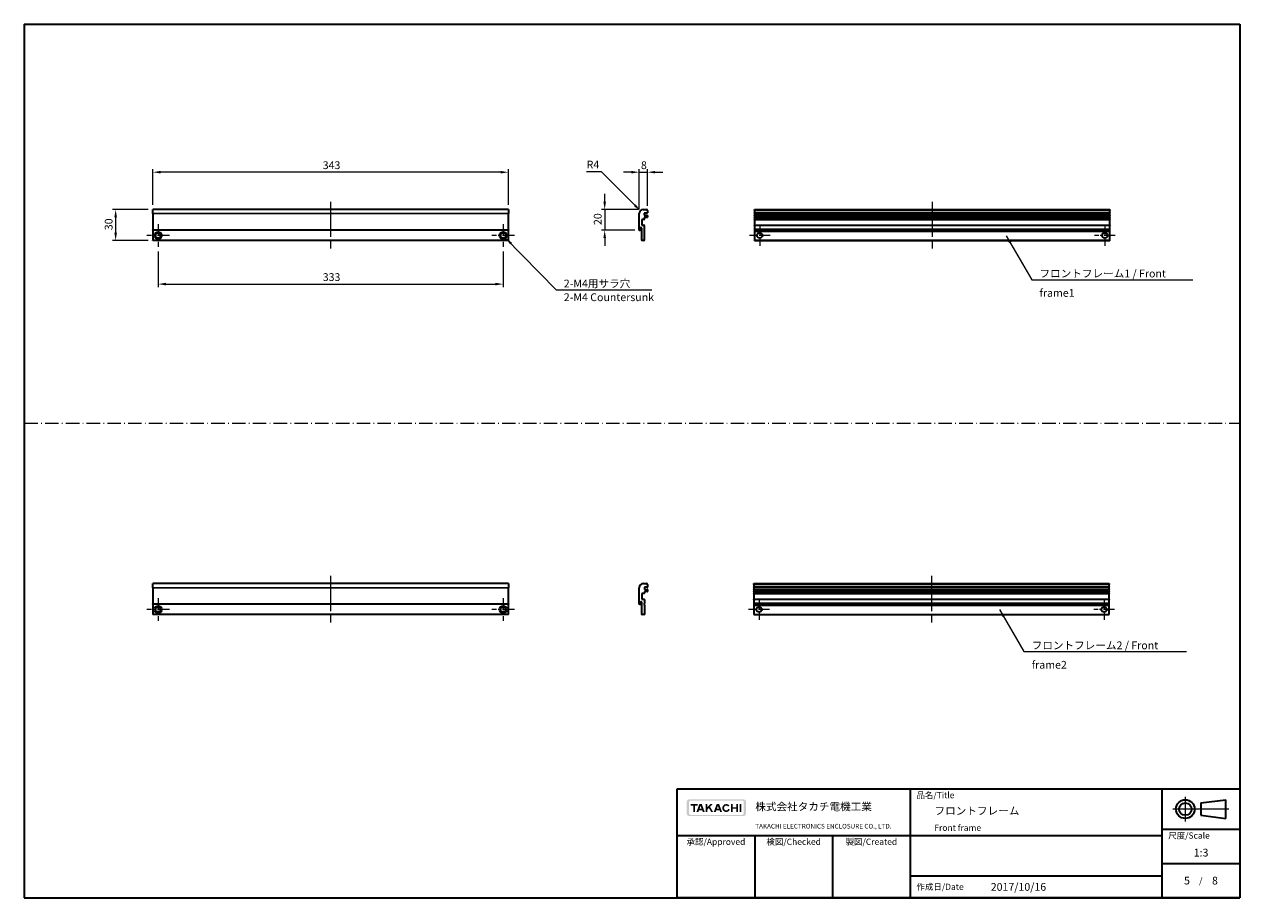
# Model space of a CAD drawing. Units: millimetres. Extents: x 0 to 12191, y 0 to 1686.
# Drawn here: x 7078 to 8251, y 0 to 843 of the extents above; entities that cross this region are included whole.
import ezdxf
from ezdxf.enums import TextEntityAlignment as Align

# ---------------------------------------------------------------- set-up
doc = ezdxf.new("R2010")
doc.units = ezdxf.units.MM
doc.header["$LTSCALE"] = 6
doc.linetypes.add('CHAIN', pattern=[0.35429999999999995, 0.2362, -0.0295, 0.0591, -0.0295])
doc.linetypes.add('DASH_DOT', pattern=[0.37, 0.24, -0.06, 0.01, -0.06])
doc.layers.get('Defpoints').update_dxf_attribs({"lineweight": 25})
for name, color, linetype, lineweight in [('Border (ISO)', 7, 'Continuous', 35), ('Center Mark (ISO)', 131, 'Continuous', 18), ('Centerline (ISO)', 131, 'Continuous', 18), ('Dimension (ISO)', 7, 'Continuous', 18), ('Hatch (ISO)', 1, 'Continuous', 18), ('Sketch Geometry (ISO)', 7, 'Continuous', 18), ('Symbol (ISO)', 7, 'Continuous', 18), ('Title (ISO)', 7, 'Continuous', 35), ('Visible (ISO)', 7, 'Continuous', 35), ('Visible Narrow (ISO)', 7, 'Continuous', 25)]:
    doc.layers.add(name, color=color, linetype=linetype, lineweight=lineweight)
doc.styles.add('Note Text (TK)', font='txt')
doc.styles.add('文字スタイル67', font='arial.ttf')
doc.dimstyles.new('Default - Method 1b (TK)', dxfattribs={"dimscale": 6, "dimtxt": 2.5, "dimasz": 2.5, "dimexe": 1, "dimexo": 1.499999999999999, "dimgap": 1, "dimtad": 1, "dimtoh": 1, "dimrnd": 1e-08, "dimdsep": 46, "dimtxsty": 'Note Text (TK)', "dimcen": 0.09, "dimdle": 5, "dimclrd": 100, "dimclre": 100, "dimclrt": 7, "dimadec": 1, "dimazin": 1, "dimtfac": 1, "dimtmove": 0, "dimatfit": 3, "dimfxl": 1, "dimtolj": 1, "dimlwd": -1, "dimlwe": -1, "dimarcsym": 0})
doc.dimstyles.new('Default - Method 1b (TK)$7', dxfattribs={"dimscale": 6, "dimtxt": 2.5, "dimasz": 2.5, "dimexe": 1, "dimexo": 1.499999999999999, "dimgap": 1, "dimtad": 1, "dimtoh": 1, "dimrnd": 1e-08, "dimdsep": 46, "dimtxsty": 'Note Text (TK)', "dimcen": 0.09, "dimdle": 5, "dimclrd": 100, "dimclre": 100, "dimclrt": 7, "dimadec": 1, "dimazin": 1, "dimtfac": 1, "dimtmove": 0, "dimatfit": 3, "dimfxl": 1, "dimtolj": 1, "dimlwd": -1, "dimlwe": -1, "dimarcsym": 0})

# ---------------------------------------------------------------- blocks, each defined once
blk = doc.blocks.new('図面枠 tk図枠')
at = {"layer": 'Border (ISO)'}
for p, q in [((14.49999999999999, 289), (405.4999999999997, 289)), ((14.49999999999999, 289), (14.50000000000001, 8.000000000000009)), ((405.4999999999997, 289), (405.4999999999997, 8.000000000000009)), ((14.50000000000001, 8.000000000000009), (405.4999999999997, 8.000000000000009))]:
    blk.add_line(p, q, dxfattribs=at)
blk = doc.blocks.new('表題欄 tk表題欄')
at = {"layer": 'Hatch (ISO)'}
h = blk.add_hatch(color=256, dxfattribs=at)
edge = h.paths.add_edge_path(flags=0)
edge.add_arc((95.57537688673351, 236.2990653650367), 0.5958259999999997, 269.9999999999897, 360)
edge.add_line((96.17120288673351, 236.2990653650368), (96.1712028867335, 239.7107813650365))
edge.add_arc((95.5753768867335, 239.7107813650366), 0.5958259999999997, 0, 90.0000000000068)
edge.add_line((95.57537688673342, 240.3066073650366), (79.13710888673356, 240.3066073650366))
edge.add_arc((79.13710888673353, 239.7107813650366), 0.5958259999999997, 89.99999999999744, 180)
edge.add_line((78.54128288673351, 239.7107813650365), (78.54128288673331, 236.2990653650368))
edge.add_arc((79.13710888673332, 236.2990653650365), 0.5958259999999997, 180, 270.0000000000231)
edge.add_line((79.13710888673356, 235.7032393650365), (95.57537688673342, 235.7032393650367))
edge = h.paths.add_edge_path()
edge.add_line((77.83935088673356, 239.9556413650365), (77.83935088673356, 236.0542053650368))
edge.add_arc((78.54128288673346, 236.0542053650367), 0.7019319999998936, 180, 270.0000000000087)
edge.add_line((78.54128288673355, 235.3522733650368), (96.17120288673351, 235.3522733650368))
edge.add_arc((96.17120288673351, 236.0542053650367), 0.7019319999998921, 270, 360)
edge.add_line((96.8731348867334, 236.0542053650368), (96.87313488673352, 239.9556413650365))
edge.add_arc((96.1712028867336, 239.9556413650367), 0.7019319999998921, 0, 90.00000000000873)
edge.add_line((96.1712028867335, 240.6575733650367), (78.54128288673355, 240.6575733650366))
edge.add_arc((78.54128288673355, 239.9556413650365), 0.7019319999999984, 90, 180)
for points in [[(79.07181288673355, 239.1476033650369), (79.07181288673355, 238.6578833650367), (79.92066088673353, 238.6578833650367), (79.92066088673353, 236.6581933650368), (80.50832488673353, 236.6581933650368), (80.50832488673353, 238.6578833650367), (81.35717288673355, 238.6578833650367), (81.35717288673355, 239.1476033650369)], [(85.68407849525303, 236.6581933650368), (84.9434673993943, 237.8918698287545), (84.41792288673358, 237.3246628822781), (84.41792288673358, 236.6581933650368), (83.89555488673355, 236.6581933650368), (83.89555488673355, 239.1476033650369), (84.41792288673358, 239.1476033650369), (84.41792288673358, 238.0993979968839), (85.38913556809511, 239.1476033650369), (86.1069649084727, 239.1476033650369), (85.31925422435492, 238.2974470774499), (86.30334488673353, 236.6581933650368)], [(92.0914293961446, 239.1476033650369), (92.0914293961446, 236.6581933650368), (92.60971639614463, 236.6581933650368), (92.60971639614463, 237.6580383650368), (93.76872039614459, 237.6580383650368), (93.76872039614459, 236.6581933650368), (94.28700739614462, 236.6581933650368), (94.28700739614462, 239.1476033650369), (93.76872039614459, 239.1476033650369), (93.76872039614459, 238.1477583650367), (92.60971639614463, 238.1477583650367), (92.60971639614463, 239.1476033650369)], [(94.8420233961447, 239.1476033650369), (94.8420233961447, 236.6581933650368), (95.3643913961447, 236.6581933650368), (95.3643913961447, 239.1476033650369)]]:
    blk.add_hatch(color=256, dxfattribs=at).paths.add_polyline_path(points)
h = blk.add_hatch(color=256, dxfattribs=at)
h.paths.add_polyline_path([(82.59020695886475, 237.7110913650368), (81.95242681460245, 237.7110913650368), (82.27131688673356, 238.5794973650367)], flags=0)
h.paths.add_polyline_path([(82.77903014574996, 237.1968853650368), (81.76360362771717, 237.1968853650368), (81.56578886050404, 236.6581933650368), (80.94907288673355, 236.6581933650368), (81.86321688673355, 239.1476033650369), (82.67941688673353, 239.1476033650369), (83.59356088673351, 236.6581933650368), (82.97684491296302, 236.6581933650368)])
h = blk.add_hatch(color=256, dxfattribs=at)
h.paths.add_polyline_path([(87.52707281460243, 237.7110913650368), (88.16485295886469, 237.7110913650368), (87.84596288673359, 238.5794973650367)], flags=0)
h.paths.add_polyline_path([(87.14043486050403, 236.6581933650368), (87.3382496277172, 237.1968853650368), (88.35367614574989, 237.1968853650368), (88.551490912963, 236.6581933650368), (89.16820688673344, 236.6581933650368), (88.25406288673351, 239.1476033650369), (87.43786288673356, 239.1476033650369), (86.52371888673358, 236.6581933650368)])
h = blk.add_hatch(color=256, dxfattribs=at)
edge = h.paths.add_edge_path()
edge.add_arc((90.52309888673331, 237.9028983650369), 1.273272000000011, 38.55054079078439, 336.5820184016556)
edge.add_line((91.69149139614443, 237.3968543650369), (91.17255542714857, 237.6216113977801))
edge.add_ellipse((90.52309888673351, 237.9028983650369), major_axis=(0, -0.7998759999999119), ratio=0.8673469387756529, start_angle=128.5505407907963, end_angle=426.582018401653, ccw=False)
edge.add_line((91.09381514418376, 238.3576891122095), (91.51887237036831, 238.6964075050431))
at = {"layer": 'Title (ISO)'}
for p, q in [((74.70882392282105, 244.052739026017), (255.7088239228211, 244.052739026017)), ((74.70882392282105, 209.052739026017), (74.70882392282105, 244.052739026017)), ((149.7088239228211, 244.052739026017), (149.7088239228211, 209.052739026017)), ((230.7088239228211, 244.052739026017), (230.7088239228211, 209.052739026017)), ((255.7088239228211, 244.052739026017), (255.7088239228211, 209.052739026017)), ((243.2088239228211, 239.552739026017), (251.2088239228211, 240.5527390260171)), ((243.2088239228211, 239.552739026017), (243.2088239228211, 235.552739026017)), ((251.2088239228211, 234.552739026017), (251.2088239228211, 240.5527390260171)), ((243.2088239228211, 235.552739026017), (251.2088239228211, 234.552739026017)), ((230.7088239228211, 231.052739026017), (255.7088239228211, 231.052739026017)), ((74.70882392282105, 229.052739026017), (230.7088239228211, 229.052739026017)), ((99.70882392282108, 229.052739026017), (99.70882392282108, 209.052739026017)), ((124.708823922821, 229.052739026017), (124.708823922821, 209.052739026017)), ((230.7088239228211, 220.052739026017), (255.7088239228211, 220.052739026017)), ((149.7088239228211, 216.052739026017), (230.7088239228211, 216.052739026017)), ((255.7088239228211, 209.052739026017), (74.70882392282105, 209.052739026017))]:
    blk.add_line(p, q, dxfattribs=at)
at = {"layer": 'Title (ISO)', "color": 4, "linetype": 'CHAIN', "lineweight": 18, "ltscale": 8.889559745788574}
blk.add_line((238.2088239228211, 241.552739026017), (238.2088239228211, 233.552739026017), dxfattribs=at)
at = {"layer": 'Title (ISO)', "color": 4, "linetype": 'CHAIN', "lineweight": 18, "ltscale": 20.00163269042969}
blk.add_line((252.2088239228211, 237.552739026017), (234.2088239228211, 237.552739026017), dxfattribs=at)
at = {"layer": 'Title (ISO)'}
for radius in [3, 2]:
    blk.add_circle((238.2088239228211, 237.552739026017), radius, dxfattribs=at)
at = {"layer": 'Title (ISO)', "color": 1, "char_height": 2.000000029802321, "line_spacing_factor": 1.5, "style": 'Note Text (TK)'}
for s, insert, attachment_point in [('\\fＭＳ Ｐゴシック|b0|i0;\\H2.0000;品名/Title', (151.708823922821, 242.052739026017), 4), ('\\fＭＳ Ｐゴシック|b0|i0;\\H2.0000;承認/Approved', (87.20882392282108, 227.052739026017), 5), ('\\fＭＳ Ｐゴシック|b0|i0;\\H2.0000;検図/Checked', (112.208823922821, 227.052739026017), 5), ('\\fＭＳ Ｐゴシック|b0|i0;\\H2.0000;製図/Created', (137.2088239228211, 227.052739026017), 5), ('\\fＭＳ Ｐゴシック|b0|i0;\\H2.0000;尺度/Scale', (232.7088239228211, 229.052739026017), 4), ('\\fＭＳ Ｐゴシック|b0|i0;\\H2.0000;作成日/Date', (151.708823922821, 212.552739026017), 4)]:
    blk.add_mtext(s, dxfattribs=dict(at, insert=insert, attachment_point=attachment_point))
at = {"layer": 'Title (ISO)', "color": 7, "line_spacing_factor": 1.5, "style": 'Note Text (TK)'}
for s, insert, char_height, attachment_point in [('株式会社タカチ電機工業', (99.87313488673342, 238.052739026017), 2.5, 4), ('\\fArial|b0|i0;\\H1.4986;TAKACHI ELECTRONICS ENCLOSURE CO., LTD.', (99.87313488673342, 232.052739026017), 1.49859994649887, 4), ('\\fＭＳ Ｐゴシック|b0|i0;\\H2.0000;/', (243.2088239228211, 214.552739026017), 2.000000029802321, 5)]:
    blk.add_mtext(s, dxfattribs=dict(at, insert=insert, char_height=char_height, attachment_point=attachment_point))
at = {"layer": 'Title (ISO)', "color": 7}
for tag, p, height, style in [('<品名>_001', (157.5667784682756, 235.6393867532897), 2.5, 'Note Text (TK)'), ('<Title>_001', (157.4932713957346, 230.5520568828656), 2.000000029802321, '文字スタイル67'), ('<ページ_No.>_001', (237.9488807410029, 213.302739026017), 2.5, 'Note Text (TK)'), ('<総ページ数>_001', (246.7997330137302, 213.302739026017), 2.5, 'Note Text (TK)'), ('作成日_001', (175.6250171046392, 211.2814322078352), 2.5, 'Note Text (TK)')]:
    blk.add_attdef(tag, p, '', height=height, dxfattribs=dict(at, style=style))
at = {"layer": 'Title (ISO)', "color": 7, "style": 'Note Text (TK)'}
for tag, p in [('<尺度>', (243.2088239228211, 223.5527390260171)), ('<承認>', (87.20882392282108, 217.052739026017))]:
    blk.add_attdef(tag, text='', height=2.5, dxfattribs=at).set_placement(p, align=Align.MIDDLE_CENTER)
blk = doc.blocks.new('*D275')
at = {"layer": 'Defpoints', "color": 0}
for p in [(7202.150144759439, 700.250226158833), (7202.150144759439, 664.250226158833), (7545.150144759438, 664.250226158833)]:
    blk.add_point(p, dxfattribs=at)
at = {"layer": 'Dimension (ISO)', "color": 100}
for p, q in [((7202.150144759439, 668.7502261588329), (7202.150144759439, 703.250226158833)), ((7537.650144759438, 700.250226158833), (7209.650144759438, 700.250226158833)), ((7545.150144759438, 668.7502261588329), (7545.150144759438, 703.250226158833))]:
    blk.add_line(p, q, dxfattribs=at)
for points in [[(7209.650144759438, 701.500226158833), (7209.650144759438, 699.000226158833), (7202.150144759439, 700.250226158833)], [(7537.650144759438, 701.500226158833), (7537.650144759438, 699.000226158833), (7545.150144759438, 700.250226158833)]]:
    blk.add_solid(points, dxfattribs=at)
at = {"layer": 'Dimension (ISO)', "color": 7, "insert": (7366.022303850347, 707.000226158833), "char_height": 7.5, "attachment_point": 4, "style": 'Note Text (TK)'}
blk.add_mtext('\\A1;343', dxfattribs=at)
blk = doc.blocks.new('*D276')
at = {"layer": 'Defpoints', "color": 0}
for p in [(7202.150144759442, 664.2502261588332), (7166.15014475944, 634.2502261588342), (7202.150144759442, 634.2502261588342)]:
    blk.add_point(p, dxfattribs=at)
at = {"layer": 'Dimension (ISO)', "color": 100}
for p, q in [((7197.650144759442, 664.2502261588332), (7163.15014475944, 664.2502261588332)), ((7166.15014475944, 656.7502261588332), (7166.15014475944, 641.7502261588342)), ((7197.650144759442, 634.2502261588342), (7163.15014475944, 634.2502261588342))]:
    blk.add_line(p, q, dxfattribs=at)
for points in [[(7164.90014475944, 656.7502261588332), (7167.40014475944, 656.7502261588332), (7166.15014475944, 664.2502261588332)], [(7164.90014475944, 641.7502261588342), (7167.40014475944, 641.7502261588342), (7166.15014475944, 634.2502261588342)]]:
    blk.add_solid(points, dxfattribs=at)
at = {"layer": 'Dimension (ISO)', "color": 7, "insert": (7159.400144759437, 644.2644307042879), "char_height": 7.5, "attachment_point": 4, "rotation": 90, "style": 'Note Text (TK)'}
blk.add_mtext('\\A1;30', dxfattribs=at)
blk = doc.blocks.new('*D277')
at = {"layer": 'Defpoints', "color": 0}
for p in [(7207.150144759442, 628.2502261588343), (7540.150144759441, 628.2502261588343), (7540.150144759441, 592.2502261588342)]:
    blk.add_point(p, dxfattribs=at)
at = {"layer": 'Dimension (ISO)', "color": 100}
for p, q in [((7207.150144759442, 623.7502261588343), (7207.150144759442, 589.2502261588342)), ((7540.150144759441, 623.7502261588343), (7540.150144759441, 589.2502261588342)), ((7214.650144759442, 592.2502261588342), (7532.650144759441, 592.2502261588342))]:
    blk.add_line(p, q, dxfattribs=at)
for points in [[(7214.650144759442, 593.5002261588342), (7214.650144759442, 591.0002261588342), (7207.150144759442, 592.2502261588342)], [(7532.650144759441, 593.5002261588342), (7532.650144759441, 591.0002261588342), (7540.150144759441, 592.2502261588342)]]:
    blk.add_solid(points, dxfattribs=at)
at = {"layer": 'Dimension (ISO)', "color": 7, "insert": (7366.022303850347, 599.0002261588342), "char_height": 7.5, "attachment_point": 4, "style": 'Note Text (TK)'}
blk.add_mtext('\\A1;333', dxfattribs=at)
blk = doc.blocks.new('*D278')
at = {"layer": 'Defpoints', "color": 0}
for p in [(7679.345248839535, 700.2502261588311), (7671.345248839532, 660.2502261588347), (7679.345248839535, 663.2502261588312)]:
    blk.add_point(p, dxfattribs=at)
at = {"layer": 'Dimension (ISO)', "color": 100}
for p, q in [((7663.845248839533, 700.2502261588311), (7656.345248839532, 700.2502261588311)), ((7671.345248839532, 664.7502261588347), (7671.345248839532, 703.2502261588311)), ((7671.345248839532, 700.2502261588311), (7679.345248839535, 700.2502261588311)), ((7679.345248839535, 667.7502261588312), (7679.345248839535, 703.2502261588311)), ((7686.845248839535, 700.2502261588311), (7694.345248839535, 700.2502261588311))]:
    blk.add_line(p, q, dxfattribs=at)
for points in [[(7663.845248839533, 701.5002261588311), (7663.845248839533, 699.0002261588312), (7671.345248839532, 700.2502261588311)], [(7686.845248839535, 701.5002261588311), (7686.845248839535, 699.0002261588312), (7679.345248839535, 700.2502261588311)]]:
    blk.add_solid(points, dxfattribs=at)
at = {"layer": 'Dimension (ISO)', "color": 7, "insert": (7673.129339748625, 707.0002261588312), "char_height": 7.5, "attachment_point": 4, "style": 'Note Text (TK)'}
blk.add_mtext('\\A1;8', dxfattribs=at)
blk = doc.blocks.new('*D279')
at = {"layer": 'Defpoints', "color": 0}
for p in [(7675.345248839537, 664.2502261588332), (7638.145248839524, 644.2502261588351), (7671.645248839528, 644.2502261588351)]:
    blk.add_point(p, dxfattribs=at)
at = {"layer": 'Dimension (ISO)', "color": 100}
for p, q in [((7638.145248839524, 671.7502261588332), (7638.145248839524, 679.2502261588332)), ((7670.845248839537, 664.2502261588332), (7635.145248839524, 664.2502261588332)), ((7638.145248839524, 664.2502261588332), (7638.145248839524, 644.2502261588351)), ((7667.145248839528, 644.2502261588351), (7635.145248839524, 644.2502261588351)), ((7638.145248839524, 636.750226158835), (7638.145248839524, 629.250226158835))]:
    blk.add_line(p, q, dxfattribs=at)
for points in [[(7636.895248839524, 671.7502261588332), (7639.395248839524, 671.7502261588332), (7638.145248839524, 664.2502261588332)], [(7636.895248839524, 636.750226158835), (7639.395248839524, 636.750226158835), (7638.145248839524, 644.2502261588351)]]:
    blk.add_solid(points, dxfattribs=at)
at = {"layer": 'Dimension (ISO)', "color": 7, "insert": (7631.395248839521, 649.2644307042864), "char_height": 7.5, "attachment_point": 4, "rotation": 90, "style": 'Note Text (TK)'}
blk.add_mtext('\\A1;20', dxfattribs=at)
blk = doc.blocks.new('*D280')
at = {"layer": 'Defpoints', "color": 0}
for p in [(7672.516821714785, 663.0786532835778), (7675.345248839531, 660.2502261588356)]:
    blk.add_point(p, dxfattribs=at)
at = {"layer": 'Dimension (ISO)', "color": 100}
for p, q in [((7620.728354725972, 700.8267245199431), (7634.768750478366, 700.8267245199427)), ((7634.768750478366, 700.8267245199427), (7667.213520855883, 668.3819541424732))]:
    blk.add_line(p, q, dxfattribs=at)
blk.add_solid([(7668.097404332364, 669.2658376189569), (7666.3296373794, 667.4980706659884), (7672.516821714785, 663.0786532835778)], dxfattribs=at)
at = {"layer": 'Dimension (ISO)', "color": 7, "insert": (7620.728354725972, 707.5767245199422), "char_height": 7.5, "attachment_point": 4, "style": 'Note Text (TK)'}
blk.add_mtext('\\A1;R4', dxfattribs=at)

msp = doc.modelspace()

# ---------------------------------------------------------------- linework, layer by layer
at = {"layer": 'Center Mark (ISO)', "linetype": 'CHAIN', "ltscale": 8.148754119873045}
for p, q in [((7207.150144759442, 650.2502261588342), (7207.150144759442, 628.2502261588343)), ((7540.150144759441, 650.2502261588342), (7540.150144759441, 628.2502261588343)), ((7218.150144759441, 639.2502261588342), (7196.150144759439, 639.2502261588342)), ((7551.150144759438, 639.2502261588342), (7529.150144759441, 639.2502261588342)), ((7207.150144759332, 289.1895054667443), (7207.150144759332, 267.1895054667443)), ((7540.150144759332, 289.1895054667443), (7540.150144759332, 267.1895054667443)), ((7218.150144759332, 278.1895054667443), (7196.150144759332, 278.1895054667443)), ((7551.150144759332, 278.1895054667443), (7529.150144759332, 278.1895054667443))]:
    msp.add_line(p, q, dxfattribs=at)
at = {"layer": 'Center Mark (ISO)', "linetype": 'CHAIN', "ltscale": 7.444989681243896}
for p, q in [((7787.811805521585, 649.3002261588332), (7787.811805521585, 629.2002261588333)), ((8120.811805521585, 649.3002261588332), (8120.811805521585, 629.2002261588331)), ((7797.861805521584, 639.2502261588332), (7777.761805521584, 639.2502261588332)), ((8130.861805521584, 639.2502261588331), (8110.761805521585, 639.2502261588331)), ((7787.135125721249, 288.2395054667433), (7787.135125721249, 268.1395054667432)), ((8120.135125721249, 288.2395054667433), (8120.135125721249, 268.1395054667432)), ((7797.185125721249, 278.1895054667432), (7777.085125721248, 278.1895054667432)), ((8130.185125721249, 278.1895054667432), (8110.08512572125, 278.1895054667432))]:
    msp.add_line(p, q, dxfattribs=at)
at = {"layer": 'Centerline (ISO)', "linetype": 'CHAIN', "ltscale": 23.99096870422363}
for p, q in [((7373.650144759437, 671.750226158833), (7373.650144759437, 626.750226158834)), ((7954.311805521587, 671.7502261588322), (7954.311805521584, 626.7502261588332)), ((7373.650144759334, 310.6895054667431), (7373.650144759334, 265.6895054667442)), ((7953.635125721253, 310.6895054667422), (7953.635125721247, 265.6895054667432))]:
    msp.add_line(p, q, dxfattribs=at)
at = {"layer": 'Sketch Geometry (ISO)', "color": 4, "linetype": 'DASH_DOT', "lineweight": 18, "ltscale": 9.032109260559082}
msp.add_line((7077.999971547153, 457.9802492181443), (8250.99995439506, 457.9802492181443), dxfattribs=at)
at = {"layer": 'Visible (ISO)'}
for p, q in [((7545.150144759438, 664.250226158833), (7202.150144759439, 664.250226158833)), ((7202.150144759439, 660.2502261588347), (7202.150144759439, 664.2502261588329)), ((7202.150144759439, 660.2502261588347), (7202.150144759439, 644.550226158835)), ((7545.150144759438, 664.250226158833), (7545.150144759438, 660.2502261588347)), ((7545.150144759438, 644.5502261588351), (7545.150144759438, 660.2502261588347)), ((7671.345248839525, 644.5502261588351), (7671.345248839532, 660.2502261588347)), ((7675.345248839533, 664.250226158833), (7678.345248839534, 664.2502261588321)), ((7676.345248839533, 660.8502261588332), (7676.345248839531, 658.6502261588327)), ((7679.045248839532, 660.8502261588317), (7676.345248839533, 660.8502261588332)), ((7676.345248839531, 658.6502261588327), (7679.045248839532, 658.6502261588321)), ((7679.345248839535, 663.2502261588312), (7679.345248839533, 661.1502261588316)), ((7679.345248839531, 658.3502261588319), (7679.34524883953, 656.9502261588318)), ((7782.811805521586, 664.2502261588321), (8125.811805521584, 664.2502261588321)), ((7782.811805521586, 663.2502261588312), (7782.811805521586, 664.2502261588322)), ((7782.811805521586, 663.2502261588312), (7782.811805521586, 661.1502261588316)), ((7782.811805521586, 660.8502261588317), (7782.811805521586, 661.1502261588317)), ((7782.811805521586, 660.8502261588332), (7782.811805521586, 658.6502261588327)), ((7782.811805521586, 660.8502261588317), (8125.811805521584, 660.8502261588317)), ((7782.811805521586, 658.6502261588321), (8125.811805521584, 658.650226158832)), ((7782.811805521586, 658.3502261588319), (7782.811805521586, 658.6502261588321)), ((7782.811805521586, 658.3502261588319), (7782.811805521586, 656.9502261588318)), ((7782.811805521586, 656.6502261588324), (7782.811805521586, 656.950226158832)), ((8125.811805521584, 664.2502261588321), (8125.811805521584, 663.2502261588309)), ((8125.811805521584, 661.1502261588316), (8125.811805521584, 663.2502261588312)), ((8125.811805521584, 661.1502261588316), (8125.811805521584, 660.8502261588316)), ((8125.811805521584, 658.6502261588324), (8125.811805521584, 660.8502261588332)), ((8125.811805521584, 658.6502261588321), (8125.811805521584, 658.3502261588319)), ((8125.811805521584, 656.9502261588318), (8125.811805521584, 658.3502261588319)), ((8125.811805521584, 656.9502261588318), (8125.811805521584, 656.6502261588322)), ((7672.595248839527, 646.1252261588351), (7672.595248839525, 644.7502261588346)), ((7673.84524883953, 654.650226158834), (7673.845248839526, 649.2502261588342)), ((7676.04524883953, 654.6502261588337), (7673.84524883953, 654.650226158834)), ((7673.845248839526, 649.2502261588342), (7676.045248839527, 649.2502261588338)), ((7673.845248839521, 634.5502261588342), (7673.845248839526, 646.1252261588346)), ((7676.145248839526, 645.250226158833), (7676.145248839524, 643.250226158833)), ((7676.345248839526, 645.250226158833), (7676.145248839526, 645.250226158833)), ((7676.34524883953, 656.6502261588327), (7676.34524883953, 654.9502261588337)), ((7679.045248839532, 656.6502261588317), (7676.34524883953, 656.6502261588327)), ((7676.345248839528, 648.9502261588336), (7676.345248839526, 645.250226158833)), ((7782.811805521586, 656.6502261588317), (8125.811805521584, 656.6502261588317)), ((7782.811805521586, 656.6502261588327), (7782.811805521586, 654.9502261588337)), ((7782.811805521586, 654.6502261588337), (7782.811805521586, 654.9502261588337)), ((7782.811805521586, 654.650226158834), (7782.811805521586, 649.2502261588342)), ((7782.811805521586, 654.6502261588337), (8125.811805521584, 654.6502261588337)), ((7782.811805521586, 649.2502261588338), (8125.811805521584, 649.2502261588335)), ((7782.811805521586, 648.9502261588336), (7782.811805521586, 649.2502261588338)), ((7782.811805521586, 648.9502261588336), (7782.811805521586, 645.250226158833)), ((7782.811805521586, 645.250226158833), (7782.811805521586, 643.250226158833)), ((7782.811805521586, 645.250226158833), (8125.811805521584, 645.2502261588327)), ((8125.811805521584, 654.9502261588337), (8125.811805521584, 656.6502261588324)), ((8125.811805521584, 654.9502261588337), (8125.811805521584, 654.6502261588337)), ((8125.811805521584, 649.2502261588342), (8125.811805521584, 654.650226158834)), ((8125.811805521584, 649.2502261588338), (8125.811805521584, 648.9502261588336)), ((8125.811805521584, 645.2502261588327), (8125.811805521584, 648.9502261588336)), ((8125.811805521584, 643.2502261588329), (8125.811805521584, 645.2502261588327)), ((7202.150144759439, 644.2502261588348), (7202.150144759439, 644.550226158835)), ((7545.150144759438, 644.2502261588347), (7202.150144759439, 644.2502261588347)), ((7202.150144759439, 644.2502261588347), (7202.150144759439, 634.5502261588342)), ((7202.150144759439, 634.250226158834), (7202.150144759439, 634.550226158834)), ((7545.150144759438, 634.250226158834), (7202.150144759439, 634.250226158834)), ((7545.150144759438, 644.5502261588351), (7545.150144759438, 644.2502261588352)), ((7545.150144759438, 634.5502261588342), (7545.150144759438, 644.2502261588347)), ((7545.150144759438, 634.5502261588342), (7545.150144759438, 634.250226158834)), ((7672.095248839525, 644.2502261588347), (7671.645248839524, 644.2502261588347)), ((7676.045248839521, 634.2502261588332), (7674.145248839521, 634.250226158834)), ((7676.145248839524, 643.250226158833), (7676.345248839526, 643.250226158833)), ((7676.345248839526, 643.250226158833), (7676.345248839521, 634.5502261588332)), ((7782.811805521586, 643.250226158833), (8125.811805521584, 643.2502261588329)), ((7782.811805521586, 643.250226158833), (7782.811805521586, 634.5502261588332)), ((7782.811805521586, 634.2502261588331), (7782.811805521586, 634.5502261588332)), ((7782.811805521586, 634.2502261588332), (8125.811805521584, 634.2502261588331)), ((8125.811805521584, 634.5502261588332), (8125.811805521584, 643.2502261588329)), ((8125.811805521584, 634.5502261588332), (8125.811805521584, 634.2502261588332)), ((7545.150144759332, 303.1895054667431), (7202.150144759333, 303.1895054667431)), ((7202.150144759333, 299.189505466745), (7202.150144759333, 303.1895054667431)), ((7202.150144759333, 299.1895054667449), (7202.150144759333, 283.4895054667452)), ((7545.150144759332, 303.1895054667431), (7545.150144759332, 299.189505466745)), ((7545.150144759332, 283.4895054667452), (7545.150144759332, 299.189505466745)), ((7671.483137593371, 283.4895054667452), (7671.483137593376, 299.189505466745)), ((7673.983137593376, 293.5895054667441), (7673.983137593373, 288.1895054667444)), ((7676.183137593375, 293.5895054667438), (7673.983137593376, 293.5895054667441)), ((7675.483137593379, 303.1895054667431), (7678.483137593379, 303.1895054667422)), ((7676.483137593378, 299.7895054667435), (7676.483137593378, 297.5895054667427)), ((7679.183137593378, 299.7895054667418), (7676.483137593378, 299.7895054667435)), ((7676.483137593378, 297.5895054667427), (7679.183137593376, 297.5895054667422)), ((7676.483137593376, 295.5895054667427), (7676.483137593375, 293.8895054667439)), ((7679.183137593376, 295.5895054667418), (7676.483137593376, 295.5895054667427)), ((7679.483137593379, 302.1895054667413), (7679.483137593376, 300.0895054667418)), ((7679.483137593376, 297.289505466742), (7679.483137593376, 295.889505466742)), ((7782.13512572125, 303.1895054667422), (8125.13512572125, 303.1895054667422)), ((7782.135125721251, 302.1895054667413), (7782.13512572125, 303.1895054667422)), ((7782.135125721251, 302.1895054667413), (7782.135125721251, 300.0895054667418)), ((7782.135125721251, 299.7895054667418), (7782.135125721251, 300.0895054667417)), ((7782.13512572125, 299.7895054667435), (7782.13512572125, 297.5895054667427)), ((7782.135125721251, 299.7895054667418), (8125.13512572125, 299.7895054667418)), ((7782.135125721251, 297.5895054667422), (8125.13512572125, 297.5895054667422)), ((7782.135125721251, 297.2895054667418), (7782.135125721251, 297.5895054667422)), ((7782.135125721251, 297.289505466742), (7782.135125721251, 295.889505466742)), ((7782.135125721251, 295.5895054667426), (7782.135125721251, 295.889505466742)), ((7782.135125721251, 295.5895054667418), (8125.13512572125, 295.5895054667418)), ((7782.13512572125, 295.5895054667427), (7782.13512572125, 293.8895054667439)), ((7782.13512572125, 293.5895054667438), (7782.13512572125, 293.8895054667439)), ((7782.135125721246, 293.5895054667441), (7782.135125721246, 288.1895054667444)), ((7782.13512572125, 293.5895054667438), (8125.135125721248, 293.5895054667438)), ((8125.13512572125, 303.1895054667422), (8125.13512572125, 302.1895054667413)), ((8125.13512572125, 300.0895054667417), (8125.13512572125, 302.1895054667413)), ((8125.13512572125, 300.0895054667416), (8125.13512572125, 299.7895054667418)), ((8125.135125721248, 297.5895054667427), (8125.135125721248, 299.7895054667434)), ((8125.13512572125, 297.5895054667422), (8125.13512572125, 297.2895054667418)), ((8125.13512572125, 295.889505466742), (8125.13512572125, 297.2895054667418)), ((8125.13512572125, 295.889505466742), (8125.13512572125, 295.5895054667426)), ((8125.135125721248, 293.8895054667438), (8125.135125721248, 295.5895054667427)), ((8125.135125721248, 293.8895054667438), (8125.135125721248, 293.5895054667438)), ((8125.135125721248, 288.1895054667444), (8125.135125721248, 293.5895054667441)), ((7202.150144759333, 283.1895054667451), (7202.150144759333, 283.4895054667452)), ((7545.150144759332, 283.189505466745), (7202.150144759333, 283.1895054667449)), ((7202.150144759333, 283.1895054667449), (7202.150144759333, 273.4895054667443)), ((7545.150144759332, 283.4895054667452), (7545.150144759332, 283.1895054667451)), ((7545.150144759332, 273.4895054667443), (7545.150144759332, 283.189505466745)), ((7672.23313759337, 283.189505466745), (7671.783137593372, 283.189505466745)), ((7672.733137593372, 285.0645054667452), (7672.733137593372, 283.6895054667447)), ((7673.983137593373, 288.1895054667444), (7676.183137593373, 288.1895054667439)), ((7673.983137593366, 273.4895054667443), (7673.983137593372, 285.0645054667446)), ((7676.283137593371, 284.1895054667432), (7676.28313759337, 282.1895054667431)), ((7676.483137593372, 284.1895054667432), (7676.283137593371, 284.1895054667432)), ((7676.28313759337, 282.1895054667431), (7676.483137593372, 282.1895054667431)), ((7676.483137593372, 287.8895054667437), (7676.483137593372, 284.1895054667432)), ((7676.483137593372, 282.1895054667431), (7676.483137593367, 273.4895054667431)), ((7782.13512572125, 288.1895054667439), (8125.135125721248, 288.1895054667438)), ((7782.13512572125, 287.8895054667436), (7782.13512572125, 288.1895054667438)), ((7782.13512572125, 287.8895054667437), (7782.13512572125, 284.1895054667432)), ((7782.13512572125, 284.1895054667432), (7782.13512572125, 282.1895054667431)), ((7782.13512572125, 284.1895054667432), (8125.135125721248, 284.189505466743)), ((7782.13512572125, 282.1895054667431), (8125.135125721248, 282.1895054667431)), ((7782.13512572125, 282.1895054667431), (7782.13512572125, 273.4895054667431)), ((8125.135125721248, 288.1895054667438), (8125.135125721248, 287.8895054667436)), ((8125.135125721248, 284.189505466743), (8125.135125721248, 287.8895054667436)), ((8125.135125721248, 282.1895054667431), (8125.135125721248, 284.189505466743)), ((8125.135125721248, 273.4895054667431), (8125.135125721248, 282.1895054667431)), ((7202.150144759333, 273.1895054667442), (7202.150144759333, 273.4895054667443)), ((7545.150144759332, 273.1895054667442), (7202.150144759333, 273.1895054667442)), ((7545.150144759332, 273.4895054667443), (7545.150144759332, 273.1895054667442)), ((7676.183137593366, 273.1895054667433), (7674.283137593366, 273.1895054667442)), ((7782.13512572125, 273.1895054667433), (7782.13512572125, 273.4895054667431)), ((7782.13512572125, 273.1895054667433), (8125.135125721248, 273.1895054667432)), ((8125.135125721248, 273.489505466743), (8125.135125721248, 273.1895054667432))]:
    msp.add_line(p, q, dxfattribs=at)
for centre, radius in [((7207.150144759442, 639.2502261588342), 3.499999999999998), ((7207.150144759442, 639.2502261588338), 2.549999999999998), ((7540.150144759441, 639.2502261588342), 3.499999999999998), ((7540.150144759441, 639.2502261588338), 2.549999999999998), ((7787.811805521585, 639.2502261588331), 2.549999999999998), ((8120.811805521585, 639.2502261588331), 2.549999999999998), ((7207.150144759332, 278.1895054667443), 3.499999999999998), ((7540.150144759332, 278.1895054667443), 3.499999999999998), ((7207.150144759332, 278.1895054667439), 2.549999999999998), ((7540.150144759332, 278.1895054667439), 2.549999999999998), ((7787.135125721249, 278.1895054667432), 2.549999999999998), ((8120.135125721249, 278.1895054667432), 2.549999999999998)]:
    msp.add_circle(centre, radius, dxfattribs=at)
for centre, radius, start, end in [((7675.345248839533, 660.2502261588329), 4, 90, 180), ((7678.345248839534, 663.2502261588321), 1, 0, 90), ((7679.045248839532, 661.1502261588317), 0.2999999999999997, 270, 0), ((7679.045248839532, 658.350226158832), 0.2999999999999994, 0, 90), ((7679.045248839532, 656.9502261588324), 0.3000000000000014, 270, 0), ((7673.220248839526, 646.1252261588347), 0.625, 0, 180), ((7676.04524883953, 654.9502261588337), 0.3000000000000014, 270, 0), ((7676.045248839527, 648.9502261588337), 0.299999999999998, 0, 90), ((7671.645248839524, 644.550226158835), 0.299999999999998, 180, 270), ((7672.095248839525, 644.7502261588347), 0.5000000000000038, 270, 0), ((7674.145248839521, 634.550226158834), 0.299999999999998, 180, 270), ((7676.045248839521, 634.5502261588332), 0.2999999999999958, 270, 0), ((7675.483137593379, 299.1895054667431), 4, 90, 180), ((7676.183137593375, 293.8895054667439), 0.3000000000000014, 270, 0), ((7678.483137593379, 302.1895054667421), 1, 0, 90), ((7679.183137593378, 300.0895054667418), 0.2999999999999997, 270, 0), ((7679.183137593376, 297.2895054667421), 0.2999999999999994, 0, 90), ((7679.183137593376, 295.8895054667424), 0.3000000000000014, 270, 0), ((7671.783137593372, 283.4895054667451), 0.299999999999998, 180, 270), ((7672.23313759337, 283.6895054667449), 0.5000000000000038, 270, 0), ((7673.358137593372, 285.0645054667449), 0.625, 0, 180), ((7676.183137593373, 287.8895054667438), 0.299999999999998, 0, 90), ((7674.283137593366, 273.4895054667441), 0.299999999999998, 180, 270), ((7676.183137593366, 273.4895054667433), 0.2999999999999958, 270, 0)]:
    msp.add_arc(centre, radius, start, end, dxfattribs=at)
at = {"layer": 'Visible Narrow (ISO)'}
for p, q in [((7545.150144759438, 660.2502261588347), (7202.150144759439, 660.2502261588347)), ((7782.811805521586, 663.2502261588312), (8125.811805521584, 663.2502261588312)), ((7782.811805521586, 661.1502261588316), (8125.811805521584, 661.1502261588316)), ((7782.811805521586, 658.3502261588319), (8125.811805521584, 658.3502261588319)), ((7782.811805521586, 656.9502261588318), (8125.811805521584, 656.9502261588318)), ((7782.811805521586, 654.9502261588337), (8125.811805521584, 654.9502261588337)), ((7782.811805521586, 648.9502261588336), (8125.811805521584, 648.9502261588336)), ((7545.150144759438, 644.5502261588351), (7202.150144759439, 644.550226158835)), ((7545.150144759438, 634.5502261588342), (7202.150144759439, 634.5502261588342)), ((7782.811805521586, 634.5502261588332), (8125.811805521584, 634.5502261588332)), ((7545.150144759332, 299.189505466745), (7202.150144759333, 299.1895054667449)), ((7782.135125721251, 302.1895054667413), (8125.13512572125, 302.1895054667413)), ((7782.135125721251, 300.0895054667418), (8125.13512572125, 300.0895054667417)), ((7782.135125721251, 297.289505466742), (8125.13512572125, 297.2895054667418)), ((7782.135125721251, 295.889505466742), (8125.13512572125, 295.889505466742)), ((7782.13512572125, 293.8895054667439), (8125.135125721248, 293.8895054667438)), ((7545.150144759332, 283.4895054667452), (7202.150144759333, 283.4895054667452)), ((7782.13512572125, 287.8895054667437), (8125.135125721248, 287.8895054667436)), ((7545.150144759332, 273.4895054667443), (7202.150144759333, 273.4895054667443)), ((7782.13512572125, 273.4895054667431), (8125.135125721248, 273.4895054667431))]:
    msp.add_line(p, q, dxfattribs=at)

# ---------------------------------------------------------------- block references
at = {"xscale": 3, "yscale": 3, "zscale": 3}
msp.add_blockref('図面枠 tk図枠', (7034.5, -23.99999999999934), dxfattribs=at)
ref = msp.add_blockref('表題欄 tk表題欄', (7483.873528231537, -627.1582170780503), dxfattribs=dict(xscale=3, yscale=3, zscale=3))
ref.add_attrib('<品名>_001', 'フロントフレーム', (7956.446022727273, 80.10085227272798), dxfattribs={"layer": 'Title (ISO)', "color": 7, "height": 7.5, "style": 'Note Text (TK)'})
ref.add_attrib('<尺度>_001', '1:3', (8206.639204545458, 39.75000000000078), dxfattribs={"layer": 'Title (ISO)', "color": 7, "height": 7.5, "style": 'Note Text (TK)'})
ref.add_attrib('作成日_001', '2017/10/16', (8010.748579545454, 6.686079545455267), dxfattribs={"layer": 'Title (ISO)', "color": 7, "height": 7.5, "style": 'Note Text (TK)'})
ref.add_attrib('<Title>_001', 'Front frame', (7956.312414723725, 64.49795357054637), dxfattribs={"layer": 'Title (ISO)', "color": 7, "height": 6.000000089406968, "style": '文字スタイル67'})
ref.add_attrib('<ページ_No.>_001', '5', (8197.272727272726, 12.7500000000007), dxfattribs={"layer": 'Title (ISO)', "color": 7, "height": 7.5, "style": 'Note Text (TK)'})
ref.add_attrib('<総ページ数>_001', '8', (8224.272727272726, 12.7500000000007), dxfattribs={"layer": 'Title (ISO)', "color": 7, "height": 7.5, "style": 'Note Text (TK)'})

# ---------------------------------------------------------------- texts
at = {"layer": 'Symbol (ISO)', "color": 7, "char_height": 7.5, "attachment_point": 1, "style": 'Note Text (TK)'}
for s, insert, width, line_spacing_factor in [('{\\fＭＳ Ｐゴシック|b0|i0;フロントフレーム1 / Front frame1}', (8057.757080221042, 606.2260464085738), 155.0438547134399, 1.5), ('{\\fＭＳ Ｐゴシック|b0|i0;2-M4用サラ穴\\P\\fＭＳ Ｐゴシック|b0|i0;2-M4 Countersunk}', (7598.687369681289, 596.5536464208589), 88.02631616592404, 1.058181881904602), ('{\\fＭＳ Ｐゴシック|b0|i0;フロントフレーム2 / Front frame2}', (8050.282196063646, 247.3167869872467), 155.0438547134399, 1.5)]:
    msp.add_mtext(s, dxfattribs=dict(at, insert=insert, width=width, line_spacing_factor=line_spacing_factor))

# ---------------------------------------------------------------- dimensions: what is measured, and where the dimension line sits
at = {"layer": 'Dimension (ISO)', "color": 100}
for base, p1, p2, angle, override, picture, middle in [((7202.150144759439, 700.250226158833), (7545.150144759438, 664.250226158833), (7202.150144759439, 664.250226158833), 180, {"dimscale": 0, "dimtxt": 7.5, "dimasz": 7.5, "dimexe": 3, "dimexo": 4.499999999999999, "dimgap": 3, "dimtoh": 0, "dimdec": 2, "dimcen": 0.27, "dimtol": 0, "dimlim": 0, "dimtp": 0, "dimtm": 0, "dimtdec": 2, "dimtofl": 0, "dimatfit": 1}, '*D275', (7373.650144759437, 700.250226158833)), ((7638.145248839524, 644.2502261588351), (7675.345248839533, 664.250226158833), (7671.645248839524, 644.2502261588348), 90, {"dimscale": 0, "dimtxt": 7.5, "dimasz": 7.5, "dimexe": 3, "dimexo": 4.499999999999999, "dimgap": 3, "dimtoh": 0, "dimdec": 2, "dimcen": 0.27, "dimtol": 0, "dimlim": 0, "dimtp": 0, "dimtm": 0, "dimtdec": 2, "dimtofl": 1, "dimatfit": 1}, '*D279', (7638.145248839521, 654.2502261588318)), ((7166.15014475944, 634.2502261588342), (7202.150144759439, 664.250226158833), (7202.150144759439, 634.250226158834), 90, {"dimscale": 0, "dimtxt": 7.5, "dimasz": 7.5, "dimexe": 3, "dimexo": 4.499999999999999, "dimgap": 3, "dimtoh": 0, "dimdec": 2, "dimcen": 0.27, "dimtol": 0, "dimlim": 0, "dimtp": 0, "dimtm": 0, "dimtdec": 2, "dimtofl": 0, "dimatfit": 1}, '*D276', (7166.150144759439, 649.2502261588334)), ((7540.150144759441, 592.2502261588342), (7207.150144759442, 628.2502261588343), (7540.150144759441, 628.2502261588343), 180, {"dimscale": 0, "dimtxt": 7.5, "dimasz": 7.5, "dimexe": 3, "dimexo": 4.499999999999999, "dimgap": 3, "dimtoh": 0, "dimdec": 2, "dimcen": 0.27, "dimtol": 0, "dimlim": 0, "dimtp": 0, "dimtm": 0, "dimtdec": 2, "dimtofl": 0, "dimatfit": 1}, '*D277', (7373.650144759437, 592.2502261588342))]:
    dim = msp.add_linear_dim(base=base, p1=p1, p2=p2, angle=angle, dimstyle='Default - Method 1b (TK)', override=override, dxfattribs=at)
    dim.commit()
    dim.dimension.update_dxf_attribs({"geometry": picture, "text_midpoint": middle, "dimtype": 160})
dim = msp.add_radius_dim(center=(7675.345248839531, 660.2502261588356), mpoint=(7672.516821714785, 663.0786532835778), dimstyle='Default - Method 1b (TK)', override={"dimscale": 0, "dimtxt": 7.5, "dimasz": 7.5, "dimexe": 3, "dimexo": 4.499999999999999, "dimgap": 3, "dimtih": 1, "dimdec": 2, "dimlfac": 0.9999999999999715, "dimcen": 0, "dimtol": 0, "dimlim": 0, "dimtp": 0, "dimtm": 0, "dimtdec": 2, "dimtofl": 0}, dxfattribs=at)
dim.commit()
dim.dimension.update_dxf_attribs({"geometry": '*D280', "text_midpoint": (7626.246820635063, 700.8267245199422), "dimtype": 164})
dim = msp.add_linear_dim(base=(7679.345248839535, 700.2502261588311), p1=(7671.345248839532, 660.2502261588347), p2=(7679.345248839535, 663.2502261588312), dimstyle='Default - Method 1b (TK)', override={"dimscale": 0, "dimtxt": 7.5, "dimasz": 7.5, "dimexe": 3, "dimexo": 4.499999999999999, "dimgap": 3, "dimtoh": 0, "dimdec": 2, "dimcen": 0.27, "dimtol": 0, "dimlim": 0, "dimtp": 0, "dimtm": 0, "dimtdec": 2, "dimtofl": 1, "dimatfit": 1}, dxfattribs=at)
dim.commit()
dim.dimension.update_dxf_attribs({"geometry": '*D278', "text_midpoint": (7675.345248839533, 700.2502261588311), "dimtype": 160})

# ---------------------------------------------------------------- leaders
at = {"layer": 'Symbol (ISO)', "color": 100, "annotation_type": 0, "has_hookline": 1, "hookline_direction": 0}
for points, text_width in [([(7542.562105074077, 636.7139991499473), (7591.187369681289, 586.649471025205), (7598.687369681289, 586.649471025205)], 84.84375000000001), ([(8025.61607364891, 638.9055217411296), (8050.257080221042, 596.4864633670547), (8057.757080221042, 596.4864633670547)], 148.0397727272727), ([(8019.274305515493, 278.0336477953996), (8042.782196063646, 237.5772039457278), (8050.282196063646, 237.5772039457278)], 149.53125)]:
    msp.add_leader(points, dimstyle='Default - Method 1b (TK)$7', override={"dimscale": 0, "dimtxt": 7.5, "dimasz": 7.5, "dimgap": 0, "dimtad": 1}, dxfattribs=dict(at, text_width=text_width))

doc.saveas('drawing.dxf')
